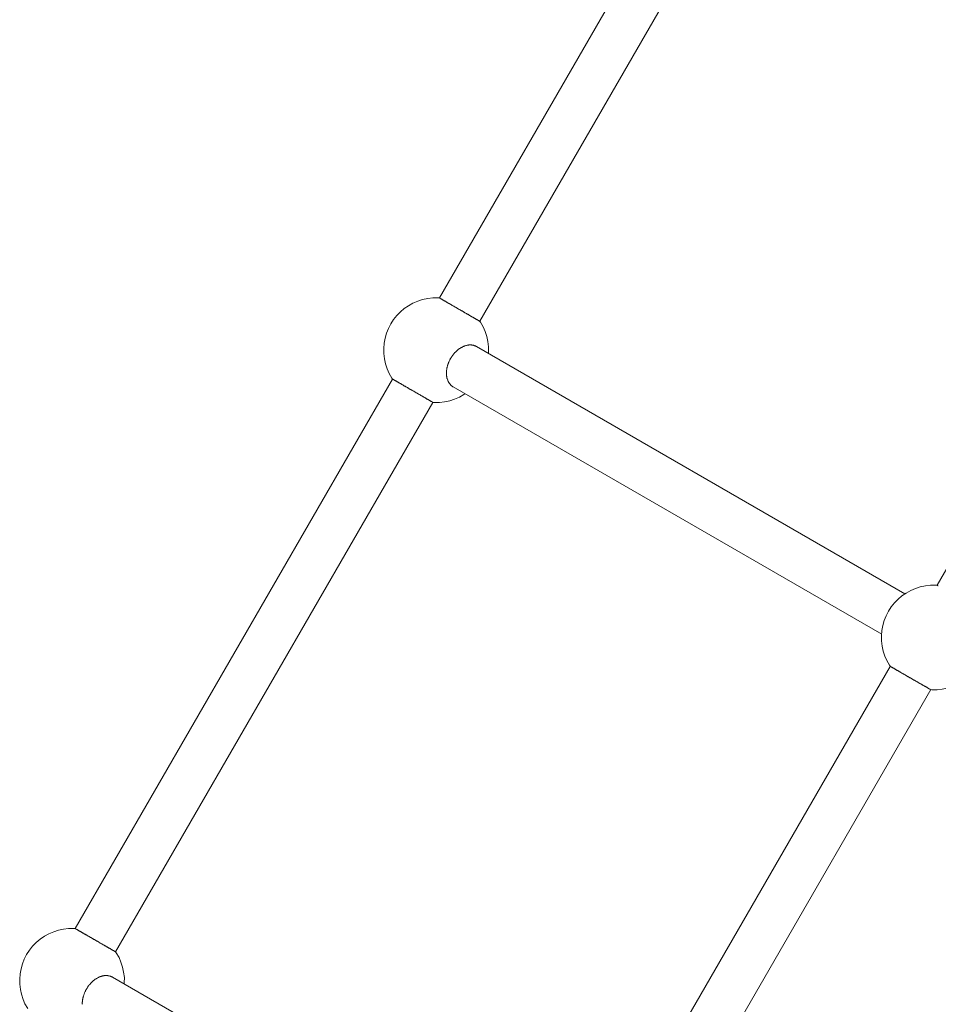
# Model space of a CAD drawing. Units: millimetres. Extents: x -2606 to 4089, y -3342 to 3974.
# Drawn here: x -283 to 32, y 559 to 897 of the extents above; entities that cross this region are included whole.
import ezdxf

# ---------------------------------------------------------------- set-up
doc = ezdxf.new("R2010")
doc.units = ezdxf.units.MM
doc.header["$LTSCALE"] = 35
for name, color, linetype, lineweight in [('001 Knoten', 7, 'Continuous', 9), ('001 Seile', 7, 'Continuous', 9), ('Keine', 7, 'Continuous', 9)]:
    doc.layers.add(name, color=color, linetype=linetype, lineweight=lineweight)

# ---------------------------------------------------------------- blocks, each defined once
blk = doc.blocks.new('Gruppe')
at = {"layer": '001 Knoten', "color": 8, "linetype": 'Continuous', "lineweight": 9, "transparency": 33554687}
for p, q in [((-21.1528, 5.5258), (-21.1527, 5.5257)), ((-21.1527, 5.5257), (-21.1521, 5.5252)), ((-21.1521, 5.5252), (-21.1514, 5.5247)), ((-21.1514, 5.5247), (-21.1505, 5.5241)), ((-21.1446, 5.5201), (-21.143, 5.5192)), ((-21.6127, 4.7293), (-21.6125, 4.7293)), ((-21.6125, 4.7293), (-21.6118, 4.729)), ((-21.6118, 4.729), (-21.611, 4.7286)), ((-21.611, 4.7286), (-21.6101, 4.7282)), ((-21.6091, 4.7276), (-21.6078, 4.7272)), ((-21.6078, 4.7272), (-21.6065, 4.7266)), ((-21.6065, 4.7266), (-21.6051, 4.7259)), ((-21.6051, 4.7259), (-21.6036, 4.7251)), ((-21.6036, 4.7251), (-21.6021, 4.7241)), ((-21.6021, 4.7241), (-21.6004, 4.723)), ((-21.6004, 4.723), (-21.5987, 4.7218)), ((-21.5987, 4.7218), (-21.5969, 4.7205)), ((-21.5969, 4.7205), (-21.5951, 4.7191)), ((-21.5881, 4.7157), (-21.5856, 4.7144)), ((-21.5774, 4.7102), (-21.5746, 4.7085)), ((-21.5687, 4.7049), (-21.5656, 4.703)), ((-21.5656, 4.703), (-21.5625, 4.7009)), ((-21.5625, 4.7009), (-21.5594, 4.6987)), ((-21.5594, 4.6987), (-21.5562, 4.6964)), ((-21.5562, 4.6964), (-21.5525, 4.6947)), ((-21.5525, 4.6947), (-21.5488, 4.6929)), ((-21.5412, 4.6891), (-21.5374, 4.687)), ((-21.5374, 4.687), (-21.5335, 4.6848)), ((-21.4962, 4.6623), (-21.4916, 4.66)), ((-21.4778, 4.6524), (-21.4731, 4.6497)), ((-21.4639, 4.6441), (-21.4593, 4.6412)), ((-21.4546, 4.6384), (-21.4498, 4.6356)), ((-21.4304, 4.6246), (-21.4255, 4.622)), ((-21.4255, 4.622), (-21.4206, 4.6193)), ((-21.4109, 4.6137), (-21.4061, 4.6108)), ((-21.4061, 4.6108), (-21.4013, 4.6078)), ((-21.4013, 4.6078), (-21.3966, 4.6048)), ((-21.3919, 4.6018), (-21.387, 4.5992)), ((-21.387, 4.5992), (-21.3821, 4.5965)), ((-21.3677, 4.5886), (-21.3629, 4.586)), ((-21.3629, 4.586), (-21.3582, 4.5834)), ((-21.3582, 4.5834), (-21.3536, 4.5807)), ((-21.2436, 4.5168), (-21.2414, 4.5153)), ((-21.2202, 4.5029), (-21.2196, 4.5024)), ((-29.4231, 1.6519), (-29.419, 1.6551)), ((-29.419, 1.6551), (-29.4148, 1.6582)), ((-29.4148, 1.6582), (-29.4106, 1.6612)), ((-29.4106, 1.6612), (-29.4063, 1.664)), ((-29.4063, 1.664), (-29.4019, 1.6667)), ((-29.4019, 1.6667), (-29.3974, 1.6693)), ((-29.3974, 1.6693), (-29.3929, 1.6718)), ((-29.503, 1.5549), (-29.5002, 1.5598)), ((-29.5002, 1.5598), (-29.4973, 1.5646)), ((-29.4973, 1.5646), (-29.4946, 1.5695)), ((-29.4946, 1.5695), (-29.4917, 1.5744)), ((-29.4917, 1.5744), (-29.4888, 1.5791)), ((-29.4826, 1.5884), (-29.4793, 1.593)), ((-29.4793, 1.593), (-29.476, 1.5974)), ((-29.476, 1.5974), (-29.4725, 1.6018)), ((-29.4725, 1.6018), (-29.4689, 1.6061)), ((-29.4655, 1.6104), (-29.462, 1.6146)), ((-29.462, 1.6146), (-29.4583, 1.6187)), ((-29.4583, 1.6187), (-29.4546, 1.6227)), ((-29.4546, 1.6227), (-29.4507, 1.6267)), ((-29.4469, 1.6305), (-29.4431, 1.6343)), ((-29.4431, 1.6343), (-29.4391, 1.638)), ((-29.4391, 1.638), (-29.4351, 1.6415)), ((-29.5305, 1.4828), (-29.5292, 1.488)), ((-29.5278, 1.4933), (-29.5263, 1.4986)), ((-29.5263, 1.4986), (-29.5247, 1.5038)), ((-29.5247, 1.5038), (-29.5229, 1.509)), ((-29.5229, 1.509), (-29.521, 1.5142)), ((-29.519, 1.5193), (-29.5171, 1.5246)), ((-29.5171, 1.5246), (-29.5151, 1.5297)), ((-29.5151, 1.5297), (-29.5129, 1.5349)), ((-29.5129, 1.5349), (-29.5106, 1.54)), ((-29.5106, 1.54), (-29.5081, 1.545))]:
    blk.add_line(p, q, dxfattribs=at)
at = {"layer": '001 Knoten', "color": 8, "linetype": 'Continuous', "lineweight": 9, "transparency": 33554687, "flags": 128}
for points in [[(-26.4942, 7.5476), (-26.4945, 7.5481), (-26.5018, 7.5593), (-26.5289, 7.6049), (-26.5472, 7.6502), (-26.5644, 7.6993), (-26.5738, 7.7478), (-26.5808, 7.7987), (-26.5807, 7.8486), (-26.5775, 7.8995), (-26.5677, 7.9487), (-26.5546, 7.9977), (-26.5355, 8.0443), (-26.513, 8.0895), (-26.4851, 8.1316), (-26.4543, 8.1715), (-26.4184, 8.2073), (-26.3807, 8.2404), (-26.3382, 8.2685), (-26.2951, 8.2936), (-26.2475, 8.3129), (-26.2008, 8.3291), (-26.1497, 8.3388), (-26.1013, 8.3456), (-26.0482, 8.3449), (-26.0343, 8.3441)], [(-25.6412, 8.1171), (-25.6335, 8.1054), (-25.6064, 8.0598), (-25.5881, 8.0146), (-25.5709, 7.9655), (-25.5616, 7.9169), (-25.5545, 7.866), (-25.5546, 7.8161), (-25.5556, 7.8007)], [(-26.101, 7.3206), (-26.1005, 7.3206), (-26.0871, 7.3199), (-26.034, 7.3192), (-25.9857, 7.326), (-25.9346, 7.3356), (-25.8878, 7.3518), (-25.8402, 7.3711), (-25.7971, 7.3962), (-25.7842, 7.4048)], [(-21.6036, 5.3133), (-21.5728, 5.3531), (-21.537, 5.389), (-21.4993, 5.4221), (-21.4568, 5.4502), (-21.4136, 5.4753), (-21.366, 5.4946), (-21.3193, 5.5108), (-21.2682, 5.5204), (-21.2198, 5.5272), (-21.1668, 5.5266), (-21.1528, 5.5258)], [(-21.1505, 5.5241), (-21.1498, 5.5237), (-21.1496, 5.5235), (-21.1486, 5.5226), (-21.1474, 5.5218), (-21.1461, 5.5209), (-21.1446, 5.5201)], [(-21.6127, 4.7293), (-21.613, 4.7297), (-21.6203, 4.741), (-21.6474, 4.7866), (-21.6657, 4.8319), (-21.6829, 4.8809), (-21.6923, 4.9295), (-21.6994, 4.9804), (-21.6992, 5.0303), (-21.6961, 5.0812), (-21.6862, 5.1304), (-21.6732, 5.1794), (-21.654, 5.2259), (-21.6316, 5.2712), (-21.6036, 5.3133), (-21.5728, 5.3531), (-21.6036, 5.3133)], [(-21.6101, 4.7282), (-21.6094, 4.7277), (-21.6091, 4.7276)], [(-21.5951, 4.7191), (-21.5944, 4.7185), (-21.5929, 4.7179)], [(-21.5929, 4.7179), (-21.5905, 4.7168), (-21.5881, 4.7157)], [(-21.5856, 4.7144), (-21.5855, 4.7144), (-21.5829, 4.7131), (-21.5802, 4.7117), (-21.5774, 4.7102)], [(-21.5746, 4.7085), (-21.5716, 4.7068), (-21.5687, 4.7049)], [(-21.5488, 4.6929), (-21.545, 4.6911), (-21.5412, 4.6891)], [(-21.5335, 4.6848), (-21.5295, 4.6825), (-21.5256, 4.6802), (-21.5216, 4.6777), (-21.5177, 4.6752), (-21.5175, 4.6751), (-21.5134, 4.6726)], [(-21.5134, 4.6726), (-21.5093, 4.6699), (-21.5051, 4.6672), (-21.5025, 4.6654), (-21.5008, 4.6646), (-21.4962, 4.6623)], [(-21.4916, 4.66), (-21.487, 4.6575), (-21.4824, 4.655), (-21.4778, 4.6524)], [(-21.4731, 4.6497), (-21.4685, 4.6469), (-21.4639, 4.6441)], [(-21.4593, 4.6412), (-21.4578, 4.6402), (-21.4546, 4.6384)], [(-21.4498, 4.6356), (-21.4451, 4.6327), (-21.4403, 4.6298), (-21.4393, 4.6292), (-21.4354, 4.6272), (-21.4304, 4.6246)], [(-21.4206, 4.6193), (-21.4157, 4.6165), (-21.4109, 4.6137)], [(-21.3966, 4.6048), (-21.3929, 4.6024), (-21.3919, 4.6018)], [(-21.3821, 4.5965), (-21.3773, 4.5938), (-21.3741, 4.5919), (-21.3725, 4.5911), (-21.3677, 4.5886)], [(-21.3536, 4.5807), (-21.349, 4.578), (-21.3445, 4.5753), (-21.3401, 4.5725), (-21.3358, 4.5697), (-21.3315, 4.5669), (-21.33, 4.5658), (-21.3271, 4.5644), (-21.3226, 4.5622), (-21.3183, 4.5599), (-21.314, 4.5576), (-21.3139, 4.5576), (-21.3098, 4.5554), (-21.3056, 4.5532), (-21.3016, 4.5509), (-21.2976, 4.5487), (-21.2938, 4.5464), (-21.2901, 4.5441), (-21.2865, 4.5418), (-21.2829, 4.5394), (-21.2795, 4.5371), (-21.2763, 4.5348), (-21.2727, 4.5331), (-21.2692, 4.5315), (-21.2659, 4.5299), (-21.2626, 4.5282), (-21.2595, 4.5266), (-21.2566, 4.5249), (-21.2537, 4.5233), (-21.251, 4.5216), (-21.2484, 4.52), (-21.2461, 4.5184), (-21.246, 4.5183), (-21.2436, 4.5168)], [(-21.2196, 4.5024), (-21.2195, 4.5023), (-21.219, 4.5023), (-21.2056, 4.5015), (-21.1525, 4.5009), (-21.1042, 4.5077), (-21.0531, 4.5173), (-21.0063, 4.5335), (-20.9587, 4.5528), (-20.9156, 4.5779), (-20.9027, 4.5864)], [(-21.2414, 4.5153), (-21.2393, 4.5137), (-21.2381, 4.5128), (-21.2372, 4.5124), (-21.235, 4.5115), (-21.233, 4.5107), (-21.2311, 4.5098), (-21.2293, 4.5089), (-21.2277, 4.508), (-21.2263, 4.5072), (-21.2249, 4.5063), (-21.2238, 4.5055), (-21.2228, 4.5046), (-21.2225, 4.5044), (-21.2218, 4.504), (-21.2209, 4.5034), (-21.2202, 4.5029)], [(-30.0732, 1.3734), (-30.1003, 1.419), (-30.1186, 1.4643), (-30.1358, 1.5134), (-30.1452, 1.5619), (-30.1523, 1.6128), (-30.1521, 1.6627), (-30.149, 1.7136), (-30.1392, 1.7628), (-30.1261, 1.8118), (-30.1069, 1.8584), (-30.0845, 1.9036), (-30.0565, 1.9457), (-30.0257, 1.9856), (-29.9899, 2.0214), (-29.9522, 2.0545), (-29.9097, 2.0826), (-29.8665, 2.1077), (-29.8189, 2.127), (-29.7722, 2.1432), (-29.7211, 2.1529), (-29.6727, 2.1597), (-29.6197, 2.159), (-29.6057, 2.1582)], [(-29.2126, 1.9312), (-29.2049, 1.9195), (-29.1778, 1.8739), (-29.1595, 1.8287), (-29.1423, 1.7796), (-29.133, 1.731), (-29.1259, 1.6801), (-29.1261, 1.6302), (-29.127, 1.6148)], [(-29.4351, 1.6415), (-29.433, 1.6433), (-29.4311, 1.6451), (-29.4272, 1.6485), (-29.4231, 1.6519)], [(-29.3929, 1.6718), (-29.3898, 1.6733), (-29.3884, 1.6741)], [(-29.5081, 1.545), (-29.5079, 1.5454), (-29.5056, 1.55), (-29.503, 1.5549)], [(-29.4888, 1.5791), (-29.4859, 1.5834), (-29.4857, 1.5838), (-29.4826, 1.5884)], [(-29.4689, 1.6061), (-29.4687, 1.6063), (-29.4655, 1.6104)], [(-29.4507, 1.6267), (-29.449, 1.6283), (-29.4469, 1.6305)], [(-29.5333, 1.4695), (-29.5328, 1.4723), (-29.5317, 1.4775), (-29.5305, 1.4828)], [(-29.5292, 1.488), (-29.5283, 1.491), (-29.5278, 1.4933)], [(-29.521, 1.5142), (-29.5191, 1.519), (-29.519, 1.5193)]]:
    blk.add_lwpolyline(points, dxfattribs=at)
at = {"layer": '001 Seile', "color": 8, "linetype": 'Continuous', "lineweight": 9, "transparency": 33554687}
for p, q in [((-26.0361, 8.3442), (-22.9237, 13.735)), ((-25.6402, 8.1156), (-22.5278, 13.5064)), ((-21.1546, 5.5259), (-18.0422, 10.9167)), ((-25.96, 8.3), (-25.9562, 8.2978)), ((-25.9562, 8.2978), (-25.9522, 8.2955)), ((-25.9522, 8.2955), (-25.9482, 8.2932)), ((-25.9482, 8.2932), (-25.9441, 8.291)), ((-25.9441, 8.291), (-25.94, 8.2889)), ((-25.9356, 8.2865), (-25.9312, 8.2842)), ((-25.9239, 8.2806), (-25.9223, 8.2795)), ((-25.9223, 8.2795), (-25.9181, 8.2767)), ((-25.9181, 8.2767), (-25.9137, 8.2739)), ((-25.9137, 8.2739), (-25.9093, 8.2711)), ((-25.9093, 8.2711), (-25.9048, 8.2684)), ((-25.9048, 8.2684), (-25.9003, 8.2657)), ((-25.9003, 8.2657), (-25.8956, 8.2631)), ((-25.8717, 8.2499), (-25.8669, 8.2472)), ((-25.8669, 8.2472), (-25.862, 8.2446)), ((-25.862, 8.2446), (-25.861, 8.244)), ((-25.8525, 8.2386), (-25.8478, 8.2357)), ((-25.8478, 8.2357), (-25.843, 8.2328)), ((-25.8333, 8.2272), (-25.8283, 8.2244)), ((-25.8184, 8.2192), (-25.8145, 8.2172)), ((-25.8088, 8.2137), (-25.804, 8.2108)), ((-25.804, 8.2108), (-25.7993, 8.2081)), ((-25.7945, 8.2053), (-25.7899, 8.2023)), ((-25.7899, 8.2023), (-25.7853, 8.1995)), ((-25.7668, 8.1889), (-25.7622, 8.1864)), ((-25.7323, 8.1687), (-25.7283, 8.1663)), ((-25.7204, 8.1616), (-25.7165, 8.1594)), ((-25.7165, 8.1594), (-25.7126, 8.1573)), ((-25.7013, 8.1517), (-25.6976, 8.15)), ((-25.6913, 8.1455), (-25.6882, 8.1435)), ((-25.8637, 7.8274), (-25.8615, 7.8292)), ((-25.8615, 7.8292), (-25.8597, 7.831)), ((-25.8517, 7.8378), (-25.8476, 7.841)), ((-25.8348, 7.8499), (-25.8304, 7.8526)), ((-25.8214, 7.8577), (-25.8184, 7.8592)), ((-25.8184, 7.8592), (-25.8169, 7.86)), ((-25.8089, 7.8646), (-25.8086, 7.8648)), ((-25.8, 7.869), (-25.7957, 7.8709)), ((-25.7957, 7.8709), (-25.7912, 7.8726)), ((-25.7912, 7.8726), (-25.7868, 7.8742)), ((-25.7868, 7.8742), (-25.7852, 7.8748)), ((-25.7686, 7.8792), (-25.7642, 7.88)), ((-25.7387, 7.8837), (-25.7344, 7.8838)), ((-25.7344, 7.8838), (-25.7302, 7.8838)), ((-25.7302, 7.8838), (-25.7259, 7.8836)), ((-25.7173, 7.8827), (-25.7149, 7.8823)), ((-25.6979, 7.8789), (-25.6941, 7.8777)), ((-25.6941, 7.8777), (-25.6903, 7.8764)), ((-25.9365, 7.7313), (-25.9342, 7.7359)), ((-25.9342, 7.7359), (-25.9315, 7.7408)), ((-25.9315, 7.7408), (-25.9288, 7.7457)), ((-25.8973, 7.7922), (-25.8941, 7.7963)), ((-25.9496, 7.7001), (-25.9477, 7.7049)), ((-25.9414, 7.7208), (-25.9391, 7.7259)), ((-29.6075, 2.1583), (-26.4951, 7.5491)), ((-25.9666, 7.6168), (-25.9664, 7.622)), ((-25.9664, 7.6065), (-25.9662, 7.6031)), ((-25.9662, 7.6031), (-25.9662, 7.6014)), ((-25.9434, 7.5144), (-25.9411, 7.5108)), ((-25.9411, 7.5108), (-25.9387, 7.5073)), ((-25.9387, 7.5073), (-25.9361, 7.5038)), ((-25.9361, 7.5038), (-25.9345, 7.5019)), ((-25.9345, 7.5019), (-25.9335, 7.5006)), ((-25.9335, 7.5006), (-25.9311, 7.4975)), ((-25.9231, 7.4889), (-25.9202, 7.4861)), ((-25.9139, 7.481), (-25.9126, 7.4799)), ((-25.9126, 7.4799), (-25.9107, 7.4785)), ((-25.9107, 7.4785), (-25.9073, 7.4762)), ((-25.9002, 7.4717), (-21.6982, 5.0458)), ((-29.2116, 1.9298), (-26.0992, 7.3205)), ((-24.726, -0.66), (-21.6137, 4.7308)), ((-24.3301, -0.8886), (-21.2178, 4.5022)), ((-29.3802, 2.0278), (-29.3755, 2.025)), ((-29.3755, 2.025), (-29.3707, 2.0222)), ((-29.3429, 2.0055), (-29.3383, 2.003)), ((-29.3383, 2.003), (-29.3337, 2.0005)), ((-29.3337, 2.0005), (-29.3291, 1.9982)), ((-29.3228, 1.9951), (-29.3202, 1.9933)), ((-29.3118, 1.988), (-29.3077, 1.9854)), ((-29.3037, 1.9828), (-29.2997, 1.9804)), ((-29.284, 1.9714), (-29.2802, 1.9695)), ((-29.2727, 1.9658), (-29.2691, 1.9641)), ((-29.2627, 1.9597), (-29.2596, 1.9576)), ((-29.2596, 1.9576), (-29.2566, 1.9556)), ((-29.2566, 1.9556), (-29.2536, 1.9537)), ((-29.2451, 1.9488), (-29.2424, 1.9474)), ((-29.3758, 1.6811), (-29.3714, 1.6831)), ((-29.3714, 1.6831), (-29.3671, 1.685)), ((-29.34, 1.6933), (-29.3357, 1.6941)), ((-29.33, 1.6953), (-29.3269, 1.6959)), ((-29.3269, 1.6959), (-29.3228, 1.6966)), ((-29.3228, 1.6966), (-29.3186, 1.6972)), ((-29.3101, 1.6978), (-29.3059, 1.6979)), ((-29.3059, 1.6979), (-29.3016, 1.6979)), ((-29.2731, 1.6941), (-29.2693, 1.693)), ((-29.2693, 1.693), (-29.2655, 1.6919)), ((-29.2655, 1.6919), (-29.2617, 1.6905)), ((-29.2617, 1.6905), (-29.2579, 1.6891)), ((-29.2579, 1.6891), (-29.2563, 1.6884)), ((-29.243, 1.6818), (-25.0411, -0.7442)), ((-29.5379, 1.4206), (-29.5377, 1.4172)), ((-29.5377, 1.4172), (-29.5377, 1.4155))]:
    blk.add_line(p, q, dxfattribs=at)
at = {"layer": '001 Seile', "color": 8, "linetype": 'Continuous', "lineweight": 9, "transparency": 33554687, "flags": 128}
for points in [[(-26.0343, 8.3441), (-26.0342, 8.344), (-26.0336, 8.3435), (-26.0329, 8.343), (-26.032, 8.3424), (-26.0313, 8.3421), (-26.0311, 8.3418), (-26.03, 8.341), (-26.0289, 8.3401), (-26.0276, 8.3393), (-26.0261, 8.3384), (-26.0245, 8.3375), (-26.0228, 8.3366), (-26.0209, 8.3358), (-26.0188, 8.3349), (-26.0166, 8.334), (-26.0158, 8.3337), (-26.0145, 8.3327), (-26.0125, 8.3312), (-26.0102, 8.3296), (-26.0078, 8.3281), (-26.0078, 8.328), (-26.0054, 8.3264), (-26.0028, 8.3248), (-26.0001, 8.3231), (-25.9973, 8.3215), (-25.9943, 8.3198), (-25.9912, 8.3182), (-25.988, 8.3165), (-25.9846, 8.3149), (-25.9812, 8.3133), (-25.9776, 8.3117), (-25.9743, 8.3093), (-25.9709, 8.307), (-25.9674, 8.3047), (-25.9638, 8.3023), (-25.96, 8.3)], [(-25.94, 8.2889), (-25.9398, 8.2888), (-25.9356, 8.2865)], [(-25.9312, 8.2842), (-25.9267, 8.282), (-25.9239, 8.2806)], [(-25.8956, 8.2631), (-25.8909, 8.2604), (-25.8861, 8.2579)], [(-25.8861, 8.2579), (-25.8813, 8.2553), (-25.8797, 8.2546), (-25.8765, 8.2527), (-25.8717, 8.2499)], [(-25.861, 8.244), (-25.8572, 8.2416), (-25.8525, 8.2386)], [(-25.843, 8.2328), (-25.8381, 8.2299), (-25.8333, 8.2272)], [(-25.8283, 8.2244), (-25.8234, 8.2218), (-25.8184, 8.2192)], [(-25.8145, 8.2172), (-25.8135, 8.2166), (-25.8088, 8.2137)], [(-25.7993, 8.2081), (-25.796, 8.2062), (-25.7945, 8.2053)], [(-25.7853, 8.1995), (-25.7807, 8.1967), (-25.7761, 8.194)], [(-25.7761, 8.194), (-25.7715, 8.1914), (-25.7668, 8.1889)], [(-25.7622, 8.1864), (-25.7576, 8.1841), (-25.7531, 8.1818)], [(-25.7531, 8.1818), (-25.7514, 8.181), (-25.7487, 8.1792), (-25.7446, 8.1765), (-25.7404, 8.1738), (-25.7363, 8.1713)], [(-25.7363, 8.1713), (-25.7362, 8.1712), (-25.7323, 8.1687)], [(-25.7283, 8.1663), (-25.7243, 8.1639), (-25.7204, 8.1616)], [(-25.7126, 8.1573), (-25.7088, 8.1554), (-25.705, 8.1535), (-25.7013, 8.1517)], [(-25.6976, 8.15), (-25.6944, 8.1477), (-25.6913, 8.1455)], [(-25.6882, 8.1435), (-25.6852, 8.1415), (-25.6822, 8.1396)], [(-25.6822, 8.1396), (-25.6793, 8.1379), (-25.6764, 8.1362), (-25.6736, 8.1347), (-25.6709, 8.1333)], [(-25.6709, 8.1333), (-25.6684, 8.1321), (-25.6683, 8.132), (-25.6658, 8.1307), (-25.6633, 8.1296), (-25.6609, 8.1285), (-25.6595, 8.1279), (-25.6588, 8.1274), (-25.6569, 8.1259), (-25.6551, 8.1246), (-25.6534, 8.1234), (-25.6518, 8.1223), (-25.6502, 8.1214), (-25.6487, 8.1205), (-25.6473, 8.1198), (-25.646, 8.1192), (-25.6448, 8.1188), (-25.6444, 8.1187), (-25.6437, 8.1183), (-25.6428, 8.1178), (-25.642, 8.1174), (-25.6413, 8.1172), (-25.6412, 8.1171)], [(-25.8716, 7.8202), (-25.8677, 7.8239), (-25.8637, 7.8274)], [(-25.8597, 7.831), (-25.8557, 7.8344), (-25.8517, 7.8378)], [(-25.8476, 7.841), (-25.8434, 7.8441), (-25.8392, 7.8471), (-25.8348, 7.8499)], [(-25.8304, 7.8526), (-25.826, 7.8552), (-25.8214, 7.8577)], [(-25.8169, 7.86), (-25.8128, 7.8625), (-25.8089, 7.8646)], [(-25.8086, 7.8648), (-25.8043, 7.867), (-25.8, 7.869)], [(-25.7852, 7.8748), (-25.7823, 7.8757), (-25.7778, 7.877), (-25.7732, 7.8782), (-25.7686, 7.8792)], [(-25.7642, 7.88), (-25.764, 7.88), (-25.7597, 7.881), (-25.7585, 7.8812)], [(-25.7585, 7.8812), (-25.7555, 7.8818), (-25.7513, 7.8825), (-25.7471, 7.8831), (-25.7429, 7.8835), (-25.7387, 7.8837)], [(-25.7259, 7.8836), (-25.7216, 7.8832), (-25.7173, 7.8827)], [(-25.7149, 7.8823), (-25.7132, 7.8821), (-25.7094, 7.8815), (-25.7055, 7.8808)], [(-25.7055, 7.8808), (-25.7017, 7.8799), (-25.6979, 7.8789)], [(-25.6903, 7.8764), (-25.6865, 7.875), (-25.6849, 7.8743)], [(-25.6849, 7.8743), (-25.6827, 7.8733), (-25.679, 7.8716)], [(-25.679, 7.8716), (-25.6753, 7.8697), (-25.6716, 7.8676), (-21.4697, 5.4417)], [(-25.9391, 7.7259), (-25.9367, 7.7309), (-25.9365, 7.7313)], [(-25.9288, 7.7457), (-25.9259, 7.7505), (-25.9231, 7.7554), (-25.9203, 7.7603), (-25.9174, 7.765)], [(-25.9174, 7.765), (-25.9145, 7.7693), (-25.9143, 7.7697), (-25.9112, 7.7743)], [(-25.9112, 7.7743), (-25.9079, 7.7789), (-25.9045, 7.7833), (-25.9011, 7.7877)], [(-25.9011, 7.7877), (-25.8975, 7.792), (-25.8973, 7.7922)], [(-25.8941, 7.7963), (-25.8905, 7.8005), (-25.8869, 7.8046), (-25.8832, 7.8086), (-25.8793, 7.8126)], [(-25.8793, 7.8126), (-25.8776, 7.8142), (-25.8755, 7.8164), (-25.8716, 7.8202)], [(-25.9664, 7.622), (-25.9662, 7.6271), (-25.9657, 7.6323), (-25.9651, 7.6375)], [(-25.9651, 7.6375), (-25.9644, 7.6426), (-25.9635, 7.6478)], [(-25.9635, 7.6478), (-25.9624, 7.653), (-25.9619, 7.6554)], [(-25.9619, 7.6554), (-25.9614, 7.6582), (-25.9603, 7.6634), (-25.9591, 7.6687)], [(-25.9591, 7.6687), (-25.9577, 7.6739), (-25.9569, 7.6769)], [(-25.9569, 7.6769), (-25.9563, 7.6792), (-25.9549, 7.6845)], [(-25.9549, 7.6845), (-25.9532, 7.6897), (-25.9515, 7.6949), (-25.9496, 7.7001)], [(-25.9477, 7.7049), (-25.9476, 7.7052), (-25.9457, 7.7104), (-25.9436, 7.7156), (-25.9414, 7.7208)], [(-26.4942, 7.5476), (-26.494, 7.5476), (-26.4933, 7.5473), (-26.4925, 7.547), (-26.4916, 7.5465), (-26.4909, 7.5461), (-26.4905, 7.546), (-26.4893, 7.5455), (-26.488, 7.5449), (-26.4866, 7.5442), (-26.4851, 7.5434), (-26.4836, 7.5424), (-26.4819, 7.5414), (-26.4802, 7.5402), (-26.4784, 7.5388), (-26.4766, 7.5374), (-26.4758, 7.5368), (-26.4744, 7.5362), (-26.472, 7.5352), (-26.4696, 7.534), (-26.467, 7.5327), (-26.467, 7.5327), (-26.4644, 7.5314), (-26.4617, 7.53), (-26.4589, 7.5285), (-26.456, 7.5269), (-26.4531, 7.5251), (-26.4502, 7.5232), (-26.4471, 7.5213), (-26.444, 7.5192), (-26.4409, 7.517), (-26.4377, 7.5147), (-26.434, 7.513), (-26.4303, 7.5113), (-26.4265, 7.5094), (-26.4227, 7.5074), (-26.4189, 7.5053), (-26.415, 7.5031), (-26.411, 7.5009), (-26.4071, 7.4985), (-26.4031, 7.496), (-26.3991, 7.4935), (-26.399, 7.4935), (-26.3949, 7.4909), (-26.3908, 7.4883), (-26.3866, 7.4855), (-26.3839, 7.4837), (-26.3822, 7.4829), (-26.3777, 7.4807), (-26.3731, 7.4783), (-26.3685, 7.4759), (-26.3639, 7.4733), (-26.3592, 7.4707), (-26.3546, 7.468), (-26.35, 7.4653), (-26.3454, 7.4624), (-26.3408, 7.4595), (-26.3393, 7.4585), (-26.3361, 7.4567), (-26.3313, 7.4539), (-26.3265, 7.4511), (-26.3218, 7.4481), (-26.3208, 7.4475), (-26.3169, 7.4455), (-26.3119, 7.4429), (-26.307, 7.4403), (-26.3021, 7.4376), (-26.2972, 7.4348), (-26.2923, 7.432), (-26.2875, 7.4291), (-26.2828, 7.4261), (-26.2781, 7.4231), (-26.2744, 7.4207), (-26.2733, 7.4202), (-26.2684, 7.4175), (-26.2636, 7.4148), (-26.2588, 7.4121), (-26.2556, 7.4102), (-26.254, 7.4094), (-26.2492, 7.4069), (-26.2444, 7.4043), (-26.2397, 7.4017), (-26.2351, 7.399), (-26.2305, 7.3963), (-26.226, 7.3936), (-26.2216, 7.3908), (-26.2172, 7.388), (-26.213, 7.3852), (-26.2114, 7.3842), (-26.2086, 7.3828), (-26.2041, 7.3805), (-26.1998, 7.3782), (-26.1955, 7.3759), (-26.1954, 7.3759), (-26.1913, 7.3737), (-26.1871, 7.3715), (-26.1831, 7.3693), (-26.1791, 7.367), (-26.1753, 7.3647), (-26.1716, 7.3624), (-26.1679, 7.3601), (-26.1644, 7.3578), (-26.161, 7.3554), (-26.1577, 7.3531), (-26.1542, 7.3515), (-26.1507, 7.3498), (-26.1473, 7.3482), (-26.1441, 7.3466), (-26.141, 7.3449), (-26.138, 7.3433), (-26.1352, 7.3416), (-26.1325, 7.34), (-26.1299, 7.3383), (-26.1275, 7.3367), (-26.1275, 7.3367), (-26.1251, 7.3351), (-26.1229, 7.3336), (-26.1208, 7.3321), (-26.1195, 7.3311), (-26.1187, 7.3308), (-26.1165, 7.3299), (-26.1144, 7.329), (-26.1125, 7.3281), (-26.1108, 7.3272), (-26.1092, 7.3264), (-26.1077, 7.3255), (-26.1064, 7.3246), (-26.1053, 7.3238), (-26.1043, 7.3229), (-26.104, 7.3227), (-26.1033, 7.3223), (-26.1024, 7.3218), (-26.1017, 7.3212), (-26.1011, 7.3207), (-26.101, 7.3206)], [(-25.9666, 7.6168), (-25.9666, 7.6116), (-25.9664, 7.6065)], [(-25.9662, 7.5922), (-25.9663, 7.5966), (-25.9662, 7.6014)], [(-25.9662, 7.5922), (-25.9662, 7.5918), (-25.9659, 7.587), (-25.9656, 7.5823), (-25.965, 7.5776), (-25.9643, 7.5729)], [(-25.9643, 7.5729), (-25.9635, 7.5682), (-25.9631, 7.5666)], [(-25.9631, 7.5666), (-25.9625, 7.5636), (-25.9614, 7.559), (-25.9601, 7.5545)], [(-25.9601, 7.5545), (-25.9587, 7.55), (-25.9572, 7.5458)], [(-25.9572, 7.5458), (-25.9571, 7.5456), (-25.9558, 7.5414)], [(-25.9558, 7.5414), (-25.9554, 7.5403), (-25.9544, 7.5373)], [(-25.9544, 7.5373), (-25.9529, 7.5334), (-25.9513, 7.5294)], [(-25.9513, 7.5294), (-25.9495, 7.5256), (-25.9476, 7.5218)], [(-25.9476, 7.5218), (-25.9456, 7.5181), (-25.9434, 7.5144)], [(-25.9311, 7.4975), (-25.9286, 7.4945), (-25.9259, 7.4917), (-25.9231, 7.4889)], [(-25.9202, 7.4861), (-25.9171, 7.4835), (-25.9139, 7.481)], [(-25.9073, 7.4762), (-25.9038, 7.4739), (-25.9002, 7.4717)], [(-29.6057, 2.1582), (-29.6056, 2.1581), (-29.6051, 2.1576), (-29.6043, 2.1571), (-29.6035, 2.1566), (-29.6028, 2.1562), (-29.6025, 2.1559), (-29.6015, 2.1551), (-29.6003, 2.1542), (-29.599, 2.1534), (-29.5975, 2.1525), (-29.5959, 2.1516), (-29.5942, 2.1507), (-29.5923, 2.1499), (-29.5903, 2.149), (-29.5881, 2.1481), (-29.5872, 2.1478), (-29.586, 2.1468), (-29.5839, 2.1453), (-29.5816, 2.1437), (-29.5793, 2.1422), (-29.5792, 2.1421), (-29.5768, 2.1405), (-29.5742, 2.1389), (-29.5715, 2.1372), (-29.5687, 2.1356), (-29.5657, 2.1339), (-29.5626, 2.1323), (-29.5594, 2.1306), (-29.5561, 2.129), (-29.5526, 2.1274), (-29.549, 2.1258), (-29.5457, 2.1234), (-29.5423, 2.1211), (-29.5388, 2.1188), (-29.5352, 2.1164), (-29.5315, 2.1141), (-29.5276, 2.1119)], [(-29.5276, 2.1119), (-29.5237, 2.1096), (-29.5196, 2.1073), (-29.5155, 2.1051), (-29.5114, 2.103)], [(-29.5114, 2.103), (-29.5113, 2.1029), (-29.507, 2.1006)], [(-29.507, 2.1006), (-29.5026, 2.0983), (-29.4982, 2.0961)], [(-29.4982, 2.0961), (-29.4953, 2.0947), (-29.4938, 2.0936), (-29.4895, 2.0908), (-29.4852, 2.088), (-29.4808, 2.0852), (-29.4763, 2.0825)], [(-29.4763, 2.0825), (-29.4717, 2.0798), (-29.467, 2.0772), (-29.4623, 2.0745)], [(-29.4623, 2.0745), (-29.4576, 2.072), (-29.4527, 2.0694), (-29.4512, 2.0687), (-29.4479, 2.0668), (-29.4431, 2.064), (-29.4383, 2.0613), (-29.4334, 2.0587), (-29.4324, 2.0582), (-29.4287, 2.0557), (-29.424, 2.0527), (-29.4192, 2.0498), (-29.4144, 2.0469), (-29.4096, 2.044), (-29.4047, 2.0413), (-29.3998, 2.0386), (-29.3948, 2.0359), (-29.3899, 2.0333), (-29.3859, 2.0313)], [(-29.3859, 2.0313), (-29.3849, 2.0307), (-29.3802, 2.0278)], [(-29.3707, 2.0222), (-29.3674, 2.0203), (-29.366, 2.0194), (-29.3614, 2.0164)], [(-29.3614, 2.0164), (-29.3567, 2.0136), (-29.3521, 2.0108)], [(-29.3521, 2.0108), (-29.3475, 2.0081), (-29.3429, 2.0055)], [(-29.3291, 1.9982), (-29.3245, 1.9959), (-29.3228, 1.9951)], [(-29.3202, 1.9933), (-29.316, 1.9906), (-29.3118, 1.988)], [(-29.3077, 1.9854), (-29.3076, 1.9853), (-29.3037, 1.9828)], [(-29.2997, 1.9804), (-29.2957, 1.978), (-29.2918, 1.9757)], [(-29.2918, 1.9757), (-29.2879, 1.9735), (-29.284, 1.9714)], [(-29.2802, 1.9695), (-29.2764, 1.9676), (-29.2727, 1.9658)], [(-29.2691, 1.9641), (-29.2659, 1.9618), (-29.2627, 1.9597)], [(-29.2536, 1.9537), (-29.2507, 1.952), (-29.2479, 1.9504), (-29.2451, 1.9488)], [(-29.2424, 1.9474), (-29.2398, 1.9462), (-29.2397, 1.9461), (-29.2372, 1.9448), (-29.2347, 1.9437), (-29.2324, 1.9426), (-29.2309, 1.942), (-29.2302, 1.9415), (-29.2283, 1.94), (-29.2265, 1.9387), (-29.2248, 1.9375), (-29.2232, 1.9364), (-29.2216, 1.9355), (-29.2202, 1.9346), (-29.2188, 1.9339), (-29.2174, 1.9333), (-29.2162, 1.9329), (-29.2158, 1.9328), (-29.2152, 1.9324), (-29.2143, 1.9319), (-29.2134, 1.9315), (-29.2127, 1.9313), (-29.2126, 1.9312)], [(-29.3884, 1.6741), (-29.3842, 1.6766), (-29.3803, 1.6787)], [(-29.3803, 1.6787), (-29.38, 1.6789), (-29.3758, 1.6811)], [(-29.3671, 1.685), (-29.3627, 1.6867), (-29.3582, 1.6883), (-29.3566, 1.6889)], [(-29.3566, 1.6889), (-29.3537, 1.6898), (-29.3492, 1.6911)], [(-29.3492, 1.6911), (-29.3446, 1.6923), (-29.34, 1.6933)], [(-29.3357, 1.6941), (-29.3354, 1.6941), (-29.3311, 1.6951), (-29.33, 1.6953)], [(-29.3186, 1.6972), (-29.3143, 1.6976), (-29.3101, 1.6978)], [(-29.3016, 1.6979), (-29.2973, 1.6977), (-29.2931, 1.6973)], [(-29.2931, 1.6973), (-29.2888, 1.6968), (-29.2863, 1.6964)], [(-29.2863, 1.6964), (-29.2847, 1.6962), (-29.2808, 1.6957)], [(-29.2808, 1.6957), (-29.277, 1.6949), (-29.2731, 1.6941)], [(-29.2563, 1.6884), (-29.2541, 1.6874), (-29.2504, 1.6857)], [(-29.2504, 1.6857), (-29.2467, 1.6838), (-29.243, 1.6818)], [(-29.5376, 1.4412), (-29.5371, 1.4464), (-29.5365, 1.4516)], [(-29.5365, 1.4516), (-29.5358, 1.4568), (-29.5349, 1.4619), (-29.5339, 1.4671), (-29.5333, 1.4695)], [(-29.538, 1.4309), (-29.5379, 1.4361), (-29.5376, 1.4412)], [(-29.538, 1.4309), (-29.538, 1.4257), (-29.5379, 1.4206)]]:
    blk.add_lwpolyline(points, dxfattribs=at)

msp = doc.modelspace()

# ---------------------------------------------------------------- block references
at = {"layer": 'Keine', "xscale": 35, "yscale": 35, "zscale": 35}
msp.add_blockref('Gruppe', (772.06, 509.37), dxfattribs=at)

doc.saveas('drawing.dxf')
